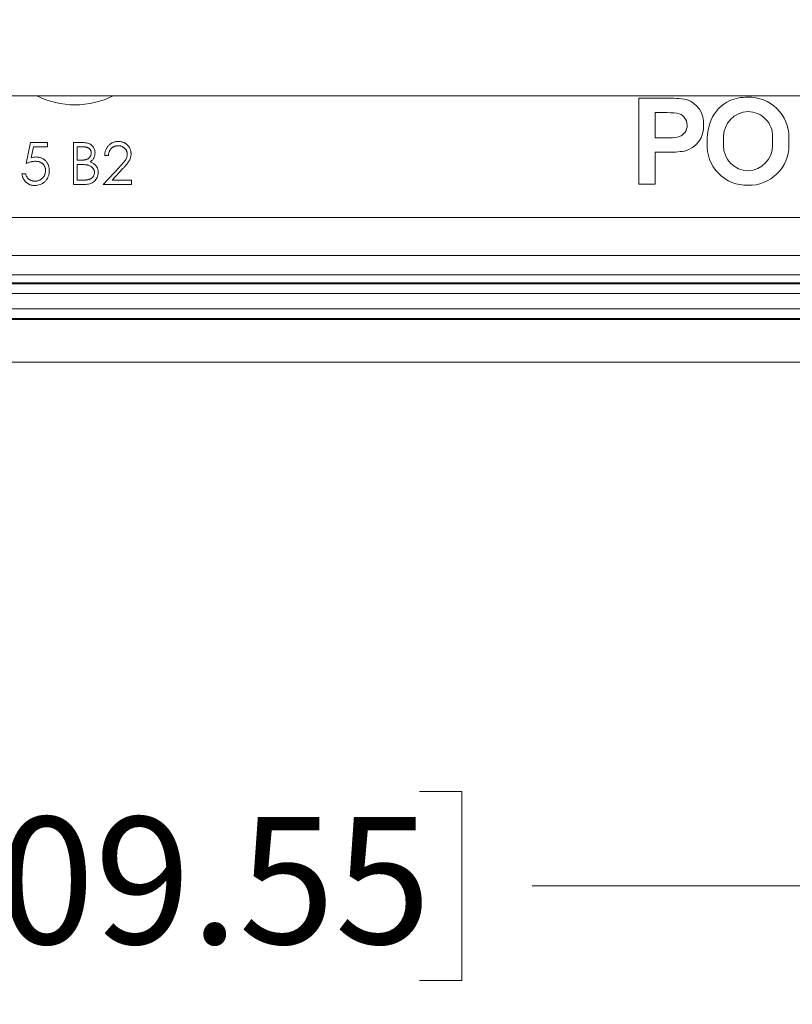
# Model space of a CAD drawing. Units: inches. Extents: x 1 to 67.4, y 0.8 to 42.8.
# Drawn here: x 43 to 45.5, y 3.3 to 6.5 of the extents above; entities that cross this region are included whole.
import ezdxf

# ---------------------------------------------------------------- set-up
doc = ezdxf.new("R2010")
doc.units = ezdxf.units.IN
doc.header["$LTSCALE"] = 2
doc.header["$MEASUREMENT"] = 0
doc.styles.add('SLDTEXTSTYLE0', font='TXT', dxfattribs={"width": 0.605})
doc.dimstyles.new('SLDDIMSTYLE1', dxfattribs={"dimtxt": 0.40446, "dimasz": 0.188, "dimexe": 0, "dimexo": 0.0625, "dimgap": 0.101115, "dimtad": 0, "dimtih": 1, "dimtoh": 1, "dimrnd": 1e-09, "dimzin": 12, "dimdsep": 46, "dimtxsty": 'SLDTEXTSTYLE0', "dimsah": 1, "dimcen": 0.09, "dimadec": 0, "dimazin": 3, "dimtfac": 1, "dimtofl": 0, "dimtmove": 0, "dimatfit": 3, "dimfxl": 1, "dimfrac": 2, "dimtolj": 1, "dimtzin": 12, "dimarcsym": 0})

# ---------------------------------------------------------------- blocks, each defined once
blk = doc.blocks.new('_D_17')
at = {"color": 136, "linetype": 'Continuous', "lineweight": 0}
for p, q in [((39.0325, 6.3854), (39.0325, 3.3904)), ((47.2825, 6.3854), (47.2825, 3.3904)), ((42.5909, 3.951), (42.452, 3.951)), ((42.452, 3.951), (42.452, 3.3298)), ((44.2884, 3.951), (44.4273, 3.951)), ((44.4273, 3.951), (44.4273, 3.3298)), ((39.0325, 3.6404), (41.1402, 3.6404)), ((47.2825, 3.6404), (44.6588, 3.6404)), ((42.452, 3.3298), (42.5909, 3.3298)), ((44.4273, 3.3298), (44.2884, 3.3298))]:
    blk.add_line(p, q, dxfattribs=at)
for points in [[(39.0325, 3.6404), (39.2205, 3.6004), (39.2205, 3.6804)], [(47.2825, 3.6404), (47.0945, 3.6804), (47.0945, 3.6004)]]:
    blk.add_solid(points, dxfattribs=at)
at = {"color": 136, "linetype": 'Continuous', "lineweight": 0, "char_height": 0.41667, "attachment_point": 1, "style": 'SLDTEXTSTYLE0'}
for s, insert in [('8.25', (41.2329, 3.867)), ('209.55', (42.5909, 3.867))]:
    blk.add_mtext(s, dxfattribs=dict(at, insert=insert))
blk = doc.blocks.new('_D_18')
at = {"color": 136, "linetype": 'Continuous', "lineweight": 0}
for p, q in [((38.0847, 6.3437), (38.0847, 1.9731)), ((48.2303, 6.3437), (48.2303, 1.9731)), ((42.7452, 2.5337), (42.6063, 2.5337)), ((42.6063, 2.5337), (42.6063, 1.9125)), ((44.4427, 2.5337), (44.5816, 2.5337)), ((44.5816, 2.5337), (44.5816, 1.9125)), ((38.0847, 2.2231), (40.9859, 2.2231)), ((48.2303, 2.2231), (44.8131, 2.2231)), ((42.6063, 1.9125), (42.7452, 1.9125)), ((44.5816, 1.9125), (44.4427, 1.9125))]:
    blk.add_line(p, q, dxfattribs=at)
for points in [[(38.0847, 2.2231), (38.2727, 2.1831), (38.2727, 2.2631)], [(48.2303, 2.2231), (48.0423, 2.2631), (48.0423, 2.1831)]]:
    blk.add_solid(points, dxfattribs=at)
at = {"color": 136, "linetype": 'Continuous', "lineweight": 0, "char_height": 0.41667, "attachment_point": 1, "style": 'SLDTEXTSTYLE0'}
for s, insert in [('10.15', (41.0785, 2.4496)), ('257.70', (42.7452, 2.4496))]:
    blk.add_mtext(s, dxfattribs=dict(at, insert=insert))

msp = doc.modelspace()

# ---------------------------------------------------------------- linework, layer by layer
at = {"color": 7, "linetype": 'Continuous', "lineweight": 15}
for p, q in [((47.415, 6.2354), (38.9, 6.2354)), ((45.0086, 6.2272), (45.0086, 5.9452)), ((45.0988, 6.2272), (45.0086, 6.2272)), ((45.0629, 6.097), (45.0629, 6.1802)), ((45.0629, 6.1802), (45.0915, 6.1802)), ((45.1574, 6.1116), (45.153, 6.1076)), ((45.1611, 6.1163), (45.1574, 6.1116)), ((45.1641, 6.1215), (45.1611, 6.1163)), ((45.1661, 6.127), (45.1641, 6.1215)), ((45.1673, 6.1329), (45.1661, 6.127)), ((45.1677, 6.1388), (45.1673, 6.1329)), ((42.997, 6.0133), (43.0112, 6.0822)), ((43.0112, 6.0822), (43.0677, 6.0822)), ((43.0677, 6.0822), (43.0677, 6.068)), ((43.1525, 6.0821), (43.1794, 6.0821)), ((43.1525, 5.9443), (43.1525, 6.0821)), ((45.0954, 6.097), (45.0629, 6.097)), ((45.1033, 6.0971), (45.0954, 6.097)), ((45.1113, 6.0973), (45.1033, 6.0971)), ((45.1192, 6.0978), (45.1113, 6.0973)), ((45.1271, 6.0984), (45.1192, 6.0978)), ((45.135, 6.0996), (45.1271, 6.0984)), ((45.1426, 6.1018), (45.135, 6.0996)), ((45.148, 6.1043), (45.1426, 6.1018)), ((45.153, 6.1076), (45.148, 6.1043)), ((45.2335, 6.0797), (45.2338, 6.0899)), ((45.2869, 6.0726), (45.287, 6.0999)), ((45.4483, 6.0736), (45.4485, 6.1006)), ((45.5021, 6.0723), (45.5021, 6.0992)), ((43.0208, 6.068), (43.0134, 6.0318)), ((43.0677, 6.068), (43.0208, 6.068)), ((43.1649, 6.0679), (43.1649, 6.0238)), ((43.1817, 6.0679), (43.1649, 6.0679)), ((45.0629, 5.9452), (45.0629, 6.05)), ((45.0629, 6.05), (45.1, 6.05)), ((43.1649, 6.0238), (43.1732, 6.0238)), ((43.2673, 6.0396), (43.255, 6.0396)), ((43.1649, 6.0097), (43.1649, 5.9584)), ((43.1731, 6.0097), (43.1649, 6.0097)), ((43.2497, 5.9442), (43.3031, 6.0013)), ((43.3136, 5.9952), (43.2792, 5.9584)), ((42.9829, 5.9797), (42.9953, 5.9797)), ((43.1649, 5.9584), (43.1825, 5.9584)), ((43.2792, 5.9584), (43.3433, 5.9584)), ((43.3433, 5.9584), (43.3433, 5.9442)), ((43.1898, 5.9443), (43.1525, 5.9443)), ((43.3433, 5.9442), (43.2497, 5.9442)), ((45.0086, 5.9452), (45.0629, 5.9452)), ((38.9012, 5.8358), (47.4138, 5.8358)), ((47.4079, 5.7108), (38.9071, 5.7108)), ((47.4342, 5.6475), (38.8808, 5.6475)), ((38.8452, 5.618), (47.4698, 5.618)), ((38.8464, 5.621), (47.4685, 5.621)), ((47.5086, 5.5867), (38.8064, 5.5867)), ((38.7851, 5.5353), (47.5299, 5.5353)), ((38.7709, 5.501), (47.5441, 5.501)), ((47.5429, 5.5041), (38.7721, 5.5041)), ((37.9224, 5.3604), (48.3926, 5.3604))]:
    msp.add_line(p, q, dxfattribs=at)
at = {"color": 8, "linetype": 'Continuous', "lineweight": 15}
for start, end in [(243.3572, 270), (270, 296.6428)]:
    msp.add_arc((43.1575, 6.4854), 0.2797, start, end, dxfattribs=at)
at = {"color": 7, "linetype": 'Continuous', "lineweight": 15}
for centre, radius, start, end in [((45.1118, 5.9052), 0.3222, 80.3571, 92.2974), ((45.1409, 6.1455), 0.0813, 355.8898, 72.1876), ((45.3589, 6.1091), 0.1219, 114.7769, 157.2442), ((45.3643, 6.0809), 0.15, 88.8532, 112.1223), ((45.3704, 6.0992), 0.1317, 0, 91.3622), ((45.0995, 5.8882), 0.2921, 83.1488, 91.5638), ((45.1287, 6.1396), 0.039, 358.807, 81.6878), ((45.3709, 6.0999), 0.0839, 92.0683, 180), ((45.3668, 6.102), 0.0818, 358.9765, 89.2467), ((45.4137, 6.0899), 0.18, 158.3663, 180), ((45.1395, 6.1344), 0.0826, 283.7104, 3.6836), ((45.3637, 6.072), 0.1304, 176.6355, 271.8977), ((45.1063, 6.3899), 0.34, 268.9403, 278.935), ((45.3709, 6.0725), 0.0839, 179.9475, 267.9882), ((45.3632, 6.0736), 0.0851, 273.1689, 0), ((45.3714, 6.0723), 0.1307, 268.5121, 0.0286)]:
    msp.add_arc(centre, radius, start, end, dxfattribs=at)
for points, knots in [([(43.1794, 6.0821), (43.1846, 6.0821), (43.1899, 6.0817), (43.2002, 6.08), (43.2053, 6.0782), (43.214, 6.0721), (43.2174, 6.0679), (43.2209, 6.0609), (43.2217, 6.0583), (43.2229, 6.0532), (43.2231, 6.0506), (43.2232, 6.0479)], [0, 0, 0, 0, 0.25, 0.25, 0.5, 0.5, 0.75, 0.75, 0.875, 0.875, 1, 1, 1, 1]), ([(43.255, 6.0396), (43.255, 6.0413), (43.2552, 6.0445), (43.2559, 6.0492), (43.257, 6.0537), (43.2585, 6.0579), (43.2604, 6.062), (43.2626, 6.0658), (43.2653, 6.0694), (43.2683, 6.0727), (43.2715, 6.0757), (43.275, 6.0783), (43.2787, 6.0806), (43.2826, 6.0824), (43.2867, 6.0838), (43.2909, 6.0848), (43.2953, 6.0855), (43.2984, 6.0855), (43.2999, 6.0856)], [0, 0, 0, 0, 0.068799, 0.135118, 0.199001, 0.261934, 0.323531, 0.385435, 0.447216, 0.510018, 0.572511, 0.633364, 0.693217, 0.752555, 0.812558, 0.873261, 0.935543, 1, 1, 1, 1]), ([(43.2999, 6.0856), (43.3014, 6.0855), (43.3044, 6.0854), (43.3087, 6.0848), (43.3128, 6.0839), (43.3167, 6.0826), (43.3204, 6.0809), (43.3239, 6.0787), (43.3271, 6.0763), (43.3301, 6.0734), (43.3328, 6.0703), (43.3351, 6.067), (43.3371, 6.0636), (43.3387, 6.0601), (43.34, 6.0564), (43.3409, 6.0526), (43.3414, 6.0486), (43.3415, 6.046), (43.3415, 6.0446)], [0, 0, 0, 0, 0.06948, 0.136525, 0.200801, 0.263983, 0.325711, 0.387271, 0.449493, 0.512955, 0.576266, 0.637575, 0.697901, 0.757558, 0.816588, 0.876646, 0.937286, 1, 1, 1, 1]), ([(43.1732, 6.0238), (43.1744, 6.0238), (43.1767, 6.0238), (43.1801, 6.0239), (43.1833, 6.0242), (43.1862, 6.0244), (43.1889, 6.0248), (43.1913, 6.0253), (43.1934, 6.0258), (43.1959, 6.0266), (43.1988, 6.0279), (43.2018, 6.0298), (43.2045, 6.0321), (43.2067, 6.0349), (43.2086, 6.0378), (43.2098, 6.041), (43.2107, 6.0443), (43.2108, 6.0465), (43.2108, 6.0477)], [0, 0, 0, 0, 0.0722865, 0.1396723, 0.2027941, 0.2605483, 0.3136703, 0.3622092, 0.4061679, 0.4459934, 0.5192706, 0.5897426, 0.6592312, 0.7291993, 0.7980377, 0.8648425, 0.9313775, 1, 1, 1, 1]), ([(43.2108, 6.0477), (43.2108, 6.0485), (43.2107, 6.05), (43.2104, 6.0521), (43.2099, 6.0542), (43.2091, 6.0561), (43.2081, 6.058), (43.2069, 6.0596), (43.2055, 6.0612), (43.2038, 6.0626), (43.202, 6.0639), (43.1998, 6.065), (43.1974, 6.0659), (43.1947, 6.0666), (43.1918, 6.0673), (43.1887, 6.0677), (43.1852, 6.0679), (43.1829, 6.0679), (43.1817, 6.0679)], [0, 0, 0, 0, 0.056963, 0.11174, 0.164777, 0.215823, 0.26643, 0.31799, 0.369912, 0.423373, 0.479652, 0.53882, 0.602852, 0.671214, 0.744756, 0.823577, 0.908804, 1, 1, 1, 1]), ([(43.2232, 6.0479), (43.2231, 6.0464), (43.223, 6.0434), (43.2222, 6.0391), (43.221, 6.0349), (43.2192, 6.031), (43.217, 6.0273), (43.2142, 6.024), (43.2109, 6.0211), (43.2085, 6.0194), (43.2072, 6.0186)], [0, 0, 0, 0, 0.1305445, 0.2565323, 0.3794942, 0.5025423, 0.6253061, 0.7475961, 0.8717903, 1, 1, 1, 1]), ([(43.2993, 6.0714), (43.2982, 6.0714), (43.2961, 6.0713), (43.293, 6.0709), (43.29, 6.0703), (43.2872, 6.0694), (43.2845, 6.0682), (43.282, 6.0668), (43.2795, 6.0651), (43.2773, 6.0631), (43.2752, 6.0609), (43.2733, 6.0585), (43.2718, 6.0559), (43.2703, 6.053), (43.2693, 6.05), (43.2683, 6.0467), (43.2677, 6.0432), (43.2674, 6.0408), (43.2673, 6.0396)], [0, 0, 0, 0, 0.064442, 0.126553, 0.186779, 0.245944, 0.30411, 0.361785, 0.420255, 0.479943, 0.540286, 0.600712, 0.661962, 0.724472, 0.788881, 0.856306, 0.926348, 1, 1, 1, 1]), ([(43.3292, 6.0435), (43.3291, 6.0444), (43.3291, 6.0463), (43.3286, 6.049), (43.328, 6.0516), (43.327, 6.0541), (43.3258, 6.0566), (43.3243, 6.0589), (43.3225, 6.0611), (43.3205, 6.0632), (43.3183, 6.0651), (43.316, 6.0668), (43.3135, 6.0682), (43.3109, 6.0694), (43.3081, 6.0703), (43.3053, 6.0709), (43.3023, 6.0713), (43.3003, 6.0714), (43.2993, 6.0714)], [0, 0, 0, 0, 0.061969, 0.122129, 0.180999, 0.240162, 0.299865, 0.359951, 0.421742, 0.486546, 0.551508, 0.614995, 0.67724, 0.739715, 0.803039, 0.866487, 0.931969, 1, 1, 1, 1]), ([(43.0274, 6.0203), (43.0263, 6.0203), (43.0241, 6.0203), (43.0207, 6.0199), (43.0172, 6.0194), (43.0135, 6.0186), (43.0096, 6.0176), (43.0055, 6.0164), (43.0013, 6.0149), (42.9985, 6.0138), (42.997, 6.0133)], [0, 0, 0, 0, 0.10308, 0.21102, 0.325963, 0.4465, 0.574634, 0.7089, 0.851186, 1, 1, 1, 1]), ([(43.0134, 6.0318), (43.0161, 6.0325), (43.0187, 6.0332), (43.0242, 6.0342), (43.0269, 6.0344), (43.0296, 6.0345)], [0, 0, 0, 0, 0.5, 0.5, 1, 1, 1, 1]), ([(43.0606, 5.9899), (43.0606, 5.991), (43.0606, 5.9932), (43.0601, 5.9963), (43.0594, 5.9993), (43.0584, 6.0022), (43.0572, 6.0049), (43.0555, 6.0074), (43.0538, 6.0098), (43.0516, 6.0119), (43.0493, 6.0139), (43.0467, 6.0156), (43.0439, 6.0171), (43.041, 6.0183), (43.0379, 6.0192), (43.0345, 6.0199), (43.031, 6.0203), (43.0286, 6.0203), (43.0274, 6.0203)], [0, 0, 0, 0, 0.065364, 0.127475, 0.188336, 0.247203, 0.305628, 0.363605, 0.422603, 0.482641, 0.543265, 0.604095, 0.664953, 0.727207, 0.791428, 0.858028, 0.927023, 1, 1, 1, 1]), ([(43.0296, 6.0345), (43.0312, 6.0344), (43.0342, 6.0344), (43.0386, 6.0337), (43.0429, 6.0328), (43.0469, 6.0314), (43.0507, 6.0296), (43.0543, 6.0274), (43.0577, 6.0248), (43.0608, 6.0219), (43.0637, 6.0186), (43.0662, 6.0151), (43.0683, 6.0114), (43.07, 6.0074), (43.0714, 6.0032), (43.0723, 5.9988), (43.0729, 5.9942), (43.073, 5.991), (43.073, 5.9894)], [0, 0, 0, 0, 0.065791, 0.129362, 0.190756, 0.251258, 0.310777, 0.370654, 0.431036, 0.492864, 0.555071, 0.61634, 0.676976, 0.738326, 0.800812, 0.864812, 0.931063, 1, 1, 1, 1]), ([(43.2072, 6.0186), (43.2088, 6.018), (43.2118, 6.0169), (43.2159, 6.0148), (43.2195, 6.0126), (43.2225, 6.0103), (43.2251, 6.0076), (43.2273, 6.0048), (43.2292, 6.0017), (43.2309, 5.9984), (43.2322, 5.9948), (43.2331, 5.9911), (43.2337, 5.9873), (43.2337, 5.9847), (43.2338, 5.9834)], [0, 0, 0, 0, 0.106017, 0.202836, 0.290681, 0.37021, 0.445934, 0.521735, 0.5986, 0.676421, 0.755777, 0.835527, 0.916678, 1, 1, 1, 1]), ([(43.3031, 6.0013), (43.3044, 6.0026), (43.3069, 6.0052), (43.3104, 6.009), (43.3136, 6.0126), (43.3164, 6.0158), (43.3189, 6.0188), (43.321, 6.0215), (43.3228, 6.024), (43.3247, 6.0268), (43.3265, 6.0304), (43.328, 6.0346), (43.329, 6.039), (43.3291, 6.042), (43.3292, 6.0435)], [0, 0, 0, 0, 0.110794, 0.212813, 0.306078, 0.390617, 0.467233, 0.534451, 0.593867, 0.644833, 0.736221, 0.825037, 0.911992, 1, 1, 1, 1]), ([(43.3415, 6.0446), (43.3415, 6.0427), (43.3413, 6.0389), (43.3402, 6.0333), (43.3384, 6.0279), (43.3363, 6.0235), (43.3342, 6.02), (43.3322, 6.0171), (43.33, 6.014), (43.3274, 6.0106), (43.3244, 6.0071), (43.3211, 6.0033), (43.3175, 5.9993), (43.315, 5.9966), (43.3136, 5.9952)], [0, 0, 0, 0, 0.098701, 0.195671, 0.29242, 0.391339, 0.444459, 0.504225, 0.570348, 0.642914, 0.72229, 0.807923, 0.90047, 1, 1, 1, 1]), ([(43.073, 5.9894), (43.0729, 5.9862), (43.0728, 5.983), (43.0716, 5.9768), (43.0708, 5.9737), (43.0685, 5.9677), (43.0671, 5.9648), (43.0637, 5.9594), (43.0618, 5.9569), (43.0574, 5.9522), (43.0549, 5.9502), (43.0496, 5.9467), (43.0467, 5.9452), (43.0378, 5.9418), (43.0314, 5.9409), (43.0249, 5.9408)], [0, 0, 0, 0, 0.125, 0.125, 0.25, 0.25, 0.375, 0.375, 0.5, 0.5, 0.625, 0.625, 0.75, 0.75, 1, 1, 1, 1]), ([(43.0257, 5.955), (43.0268, 5.955), (43.0292, 5.9551), (43.0326, 5.9556), (43.0359, 5.9563), (43.039, 5.9574), (43.0421, 5.9588), (43.045, 5.9606), (43.0478, 5.9626), (43.0504, 5.9649), (43.0528, 5.9675), (43.0549, 5.9702), (43.0566, 5.9731), (43.0581, 5.9762), (43.0593, 5.9794), (43.0601, 5.9828), (43.0605, 5.9863), (43.0606, 5.9887), (43.0606, 5.9899)], [0, 0, 0, 0, 0.064204, 0.126419, 0.187672, 0.248041, 0.308337, 0.36969, 0.431725, 0.49597, 0.559779, 0.622313, 0.683925, 0.745104, 0.806749, 0.869093, 0.933293, 1, 1, 1, 1]), ([(43.1988, 6.008), (43.1982, 6.0082), (43.1967, 6.0085), (43.1944, 6.0088), (43.1916, 6.009), (43.1886, 6.0092), (43.1852, 6.0095), (43.1815, 6.0095), (43.1774, 6.0096), (43.1745, 6.0096), (43.1731, 6.0097)], [0, 0, 0, 0, 0.079307, 0.171953, 0.277057, 0.395795, 0.526177, 0.671344, 0.829285, 1, 1, 1, 1]), ([(43.1825, 5.9584), (43.1837, 5.9584), (43.1862, 5.9585), (43.1897, 5.9585), (43.1929, 5.9588), (43.1959, 5.9591), (43.1986, 5.9595), (43.2011, 5.96), (43.2033, 5.9606), (43.2059, 5.9615), (43.2088, 5.9628), (43.2119, 5.9649), (43.2147, 5.9673), (43.2171, 5.9702), (43.219, 5.9732), (43.2204, 5.9765), (43.2212, 5.9799), (43.2213, 5.9822), (43.2214, 5.9834)], [0, 0, 0, 0, 0.07251, 0.139754, 0.201855, 0.259306, 0.312296, 0.360767, 0.404676, 0.443838, 0.516989, 0.587739, 0.658585, 0.729596, 0.799493, 0.866622, 0.933109, 1, 1, 1, 1]), ([(43.2338, 5.9834), (43.2337, 5.9806), (43.2335, 5.9779), (43.2324, 5.9725), (43.2315, 5.9699), (43.2281, 5.9624), (43.2246, 5.958), (43.2163, 5.9508), (43.2113, 5.9482), (43.2035, 5.9457), (43.2007, 5.9452), (43.1953, 5.9444), (43.1925, 5.9443), (43.1898, 5.9443)], [0, 0, 0, 0, 0.125, 0.125, 0.25, 0.25, 0.5, 0.5, 0.75, 0.75, 0.875, 0.875, 1, 1, 1, 1]), ([(43.2214, 5.9834), (43.2214, 5.9841), (43.2214, 5.9856), (43.221, 5.9877), (43.2206, 5.9898), (43.2199, 5.9917), (43.2191, 5.9937), (43.218, 5.9955), (43.2168, 5.9973), (43.2149, 5.9995), (43.2122, 6.0021), (43.2082, 6.0046), (43.2038, 6.0067), (43.2005, 6.0076), (43.1988, 6.008)], [0, 0, 0, 0, 0.0602795, 0.1195867, 0.1774802, 0.2353485, 0.2927174, 0.3507863, 0.4100052, 0.4712179, 0.5952988, 0.7226151, 0.8567101, 1, 1, 1, 1]), ([(43.0249, 5.9408), (43.0236, 5.9409), (43.0209, 5.9409), (43.0169, 5.9415), (43.0131, 5.9423), (43.0095, 5.9435), (43.006, 5.945), (43.0027, 5.9469), (42.9996, 5.9491), (42.9966, 5.9517), (42.9939, 5.9545), (42.9914, 5.9574), (42.9893, 5.9607), (42.9874, 5.9641), (42.9858, 5.9677), (42.9846, 5.9715), (42.9836, 5.9755), (42.9831, 5.9783), (42.9829, 5.9797)], [0, 0, 0, 0, 0.065435, 0.128735, 0.190276, 0.250777, 0.31088, 0.370805, 0.431559, 0.49348, 0.555853, 0.617262, 0.678601, 0.740657, 0.802944, 0.866775, 0.932333, 1, 1, 1, 1]), ([(42.9953, 5.9797), (42.9956, 5.9784), (42.9962, 5.9759), (42.9975, 5.9723), (42.999, 5.9692), (43.0009, 5.9664), (43.0031, 5.9639), (43.0057, 5.9617), (43.0085, 5.9597), (43.0117, 5.9581), (43.015, 5.9567), (43.0185, 5.9557), (43.0221, 5.9551), (43.0245, 5.955), (43.0257, 5.955)], [0, 0, 0, 0, 0.094698, 0.182014, 0.264406, 0.342045, 0.418973, 0.496386, 0.577255, 0.661406, 0.746637, 0.831347, 0.915196, 1, 1, 1, 1])]:
    msp.add_open_spline(points, degree=3, knots=knots, dxfattribs=at)

# ---------------------------------------------------------------- dimensions: what is measured, and where the dimension line sits
at = {"color": 136, "linetype": 'Continuous', "lineweight": 0}
for base, p1, p2, picture, middle in [((47.2825, 3.6404), (39.0325, 6.4854), (47.2825, 6.4854), '_D_17', (42.8995, 3.6404)), ((38.0847, 2.2231), (48.2303, 6.4437), (38.0847, 6.4437), '_D_18', (42.8995, 2.2231))]:
    dim = msp.add_linear_dim(base=base, p1=p1, p2=p2, dimstyle='SLDDIMSTYLE1', dxfattribs=at)
    dim.commit()
    dim.dimension.update_dxf_attribs({"geometry": picture, "text_midpoint": middle, "dimtype": 160})

doc.saveas('drawing.dxf')
